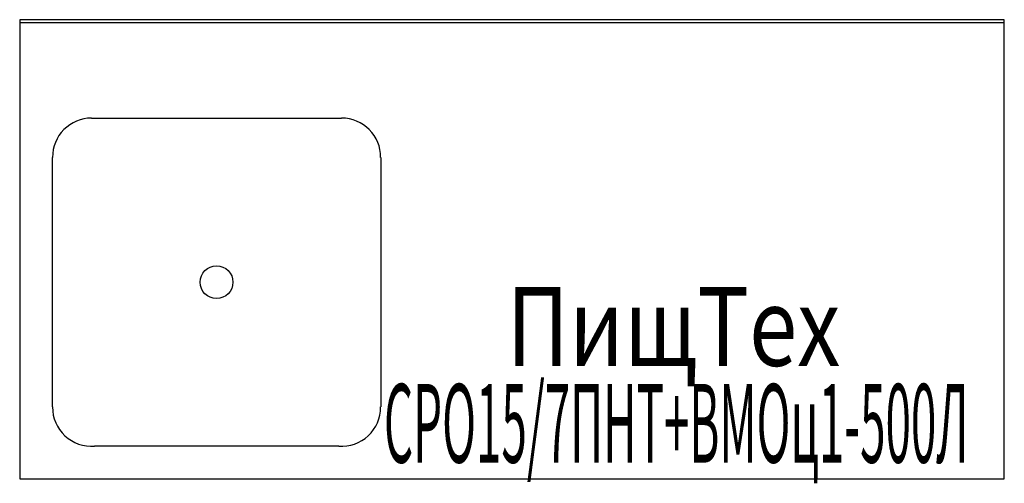
# Model space of a CAD drawing. Extents: x 0 to 1500, y -707 to 0.
import ezdxf
from ezdxf.enums import TextEntityAlignment as Align

# ---------------------------------------------------------------- set-up
doc = ezdxf.new("R2010")
doc.units = 0
doc.layers.add('PLAN', color=1, linetype='CONTINUOUS')

msp = doc.modelspace()

# ---------------------------------------------------------------- linework, layer by layer
at = {"layer": 'PLAN', "color": 7}
for p, q in [((1500, -5), (0, -5)), ((109.4, -150), (490.5, -150)), ((50, -590.3), (50, -209.8)), ((550, -209.8), (550, -590.3)), ((486, -650), (113.9, -650))]:
    msp.add_line(p, q, dxfattribs=at)
msp.add_lwpolyline([(0, -700), (1500, -700), (1500, 0), (0, 0)], close=True, dxfattribs=at)
msp.add_circle((299.9, -400.1), 25, dxfattribs=at)
for centre, start, end in [((109.4, -209.4), 90, 180.3856), ((490.5, -209.4), 359.6144, 90), ((109.4, -590.7), 179.6144, 274.3518), ((490.5, -590.7), 265.6482, 0.3856)]:
    msp.add_arc(centre, 59.4, start, end, dxfattribs=at)

# ---------------------------------------------------------------- texts
at = {"layer": 'PLAN', "color": 7, "oblique": 15}
for s, width, p, p2 in [('ПищТех', 0.726213, (741.8, -527.6, 0), (1250.2, -527.6, 0)), ('СРО15/7ПНТ+ВМОц1-500Л', 0.374178, (554.9, -675.2, 0), (1445.5, -675.2, 0))]:
    msp.add_text(s, height=120, dxfattribs=dict(at, width=width)).set_placement(p, p2, align=Align.FIT)

doc.saveas('drawing.dxf')
